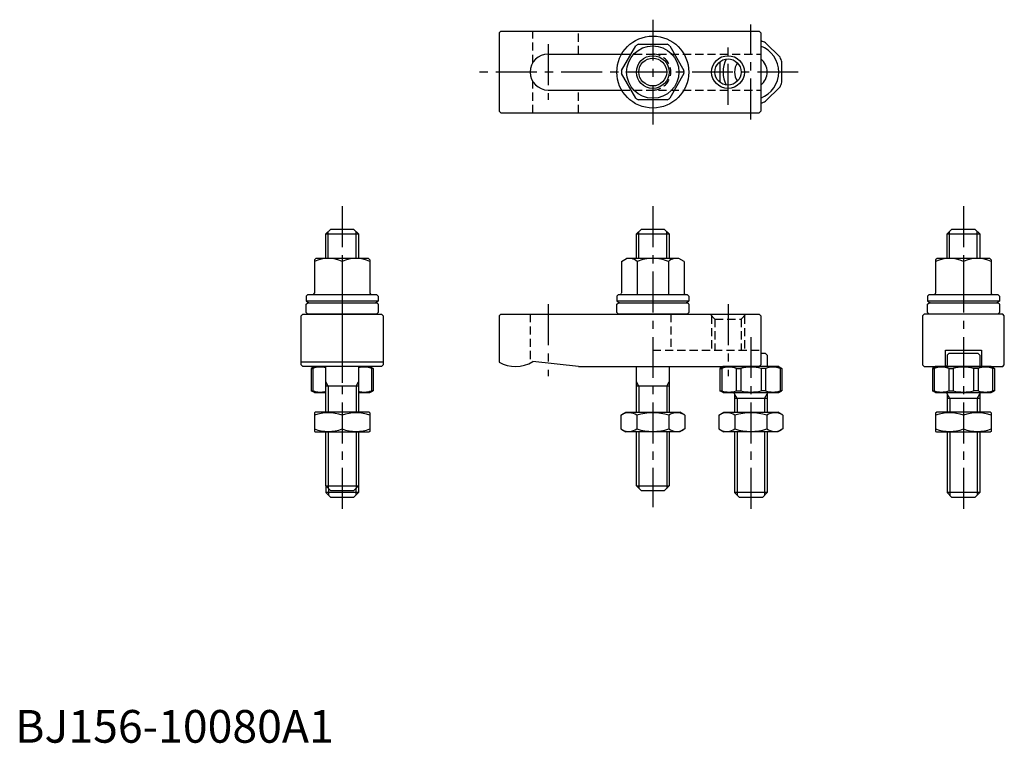
# Model space of a CAD drawing. Extents: x 1 to 302, y 0 to 221.
import ezdxf

# ---------------------------------------------------------------- set-up
doc = ezdxf.new("R2010")
doc.units = 0
doc.header["$LTSCALE"] = 10
doc.header["$MEASUREMENT"] = 0
doc.linetypes.add('CENTER', pattern=[2, 1.25, -0.25, 0.25, -0.25])
doc.linetypes.add('HIDDEN', pattern=[0.375, 0.25, -0.125])
doc.layers.get('0').update_dxf_attribs({"linetype": 'CONTINUOUS'})
for name, color, linetype in [('1', 1, 'CENTER'), ('2', 2, 'HIDDEN'), ('3', 3, 'CONTINUOUS')]:
    doc.layers.add(name, color=color, linetype=linetype)
doc.styles.add('Standard1', font='ARIAL.TTF')

msp = doc.modelspace()

# ---------------------------------------------------------------- linework, layer by layer
for p, q in [((148.5, 217.5), (148, 217)), ((148, 217), (148, 193)), ((148.5, 217.5), (227.5, 217.5)), ((227.5, 217.5), (228, 217)), ((228, 217), (228, 193)), ((228.122499, 214.5), (228, 214.5)), ((233.925455, 209.509574), (229.509574, 213.925455)), ((185.462061, 205.479804), (189.815508, 213.020196)), ((190.646553, 213.5), (199.353447, 213.5)), ((200.184492, 213.020196), (204.537939, 205.479804)), ((163, 210.5), (185.473721, 210.5)), ((215.5, 208.122499), (215.5, 201.877501)), ((234.5, 201.877501), (234.5, 208.122499)), ((189.815508, 196.979804), (185.462061, 204.520196)), ((204.537939, 204.520196), (200.184492, 196.979804)), ((163, 199.5), (185.473721, 199.5)), ((229.509574, 196.074545), (233.925455, 200.490426)), ((199.353447, 196.5), (190.646553, 196.5)), ((148, 193), (148.5, 192.5)), ((228, 193), (227.5, 192.5)), ((228, 195.5), (228.122499, 195.5)), ((148.5, 192.5), (227.5, 192.5)), ((95, 155.5), (96.5, 157)), ((96.5, 157), (103.5, 157)), ((103.5, 157), (105, 155.5)), ((190, 155.5), (191.5, 157)), ((191.5, 157), (198.5, 157)), ((198.5, 157), (200, 155.5)), ((285, 155.5), (286.5, 157)), ((286.5, 157), (293.5, 157)), ((293.5, 157), (295, 155.5)), ((95, 155.5), (105, 155.5)), ((95, 148.028246), (95, 155.5)), ((105, 155.5), (105, 148.028246)), ((190, 155.5), (200, 155.5)), ((190, 148.028246), (190, 155.5)), ((200, 155.5), (200, 148.028246)), ((285, 155.5), (295, 155.5)), ((285, 148.028246), (285, 155.5)), ((295, 155.5), (295, 148.028246)), ((91.95, 148.028246), (91.5, 147.578246)), ((91.5, 147.578246), (91.5, 137.428246)), ((108.05, 148.028246), (91.95, 148.028246)), ((108.5, 147.578246), (108.05, 148.028246)), ((108.5, 147.578246), (108.5, 137.428246)), ((185.45, 147.133353), (187, 148.028246)), ((203, 148.028246), (187, 148.028246)), ((204.55, 147.133353), (203, 148.028246)), ((281.95, 148.028246), (281.5, 147.578246)), ((281.5, 147.578246), (281.5, 137.428246)), ((298.05, 148.028246), (281.95, 148.028246)), ((298.5, 147.578246), (298.05, 148.028246)), ((298.5, 147.578246), (298.5, 137.428246)), ((100, 147.124719), (100, 137.028246)), ((100, 147.124719), (100, 142.931773)), ((185.45, 147.133353), (185.45, 137.466465)), ((190.225, 147.133353), (190.225, 137.028246)), ((199.775, 147.133353), (199.775, 137.028246)), ((204.55, 147.133353), (204.55, 137.428246)), ((290, 147.124719), (290, 137.028246)), ((290, 147.124719), (290, 142.931773)), ((89.5, 137.028246), (89, 136.528246)), ((89, 136.528246), (89, 134.928246)), ((89.5, 137.028246), (110.5, 137.028246)), ((110.5, 137.028246), (111, 136.528246)), ((111, 136.528246), (111, 134.928246)), ((184.5, 137.028246), (184, 136.528246)), ((184, 136.528246), (184, 134.928246)), ((184.5, 137.028246), (205.5, 137.028246)), ((205.5, 137.028246), (206, 136.528246)), ((206, 136.528246), (206, 134.928246)), ((279.5, 137.028246), (279, 136.528246)), ((279, 136.528246), (279, 134.928246)), ((279.5, 137.028246), (300.5, 137.028246)), ((300.5, 137.028246), (301, 136.528246)), ((301, 136.528246), (301, 134.928246)), ((111, 134.928246), (89, 134.928246)), ((89, 134), (89.5, 134.5)), ((89, 131.5), (89, 134)), ((89.5, 134.5), (110.5, 134.5)), ((111, 134), (110.5, 134.5)), ((111, 134), (111, 131.5)), ((206, 134.928246), (184, 134.928246)), ((184, 134), (184.5, 134.5)), ((184, 131.5), (184, 134)), ((184.5, 134.5), (205.5, 134.5)), ((206, 134), (205.5, 134.5)), ((206, 134), (206, 131.5)), ((301, 134.928246), (279, 134.928246)), ((279, 134), (279.5, 134.5)), ((279, 131.5), (279, 134)), ((279.5, 134.5), (300.5, 134.5)), ((301, 134), (300.5, 134.5)), ((301, 134), (301, 131.5)), ((87.5, 130.5), (88, 131)), ((87.5, 115.5), (87.5, 130.5)), ((88, 131), (112, 131)), ((89.5, 131), (89, 131.5)), ((110.5, 131), (89.5, 131)), ((110.5, 131), (111, 131.5)), ((112, 131), (112.5, 130.5)), ((112.5, 130.5), (112.5, 115.5)), ((148.5, 131), (148, 130.5)), ((148, 130.5), (148, 116.339746)), ((148.5, 131), (227.5, 131)), ((184.5, 131), (184, 131.5)), ((205.5, 131), (184.5, 131)), ((205.5, 131), (206, 131.5)), ((227.5, 131), (228, 130.5)), ((228, 130.5), (228, 115.5)), ((278, 131), (277.5, 130.5)), ((277.5, 130.5), (277.5, 115.5)), ((302, 131), (278, 131)), ((279.5, 131), (279, 131.5)), ((300.5, 131), (279.5, 131)), ((300.5, 131), (301, 131.5)), ((302.5, 130.5), (302, 131)), ((302.5, 115.5), (302.5, 130.5)), ((229.5, 119), (228, 119)), ((230, 118.5), (229.5, 119)), ((230, 118.5), (230, 115.4)), ((284.5, 120), (295.5, 120)), ((284.5, 115), (284.5, 120)), ((285.5, 119), (285, 118.5)), ((285, 118.5), (285, 115.4)), ((294.5, 119), (285.5, 119)), ((295, 118.5), (294.5, 119)), ((295, 118.5), (295, 115.4)), ((295.5, 120), (295.5, 115)), ((112.5, 116.339746), (87.5, 116.339746)), ((88, 115), (87.5, 115.5)), ((112, 115), (88, 115)), ((91.5, 115), (90.5, 114.42265)), ((108.5, 115), (91.5, 115)), ((95, 101), (95, 115)), ((105, 115), (105, 101)), ((108.5, 115), (109.5, 114.42265)), ((112.5, 115.5), (112, 115)), ((172.267827, 115), (158.267827, 116.5)), ((172.267827, 115), (227.5, 115)), ((190, 101), (190, 115)), ((200, 115), (200, 101)), ((216.5, 115), (215.5, 114.42265)), ((233.5, 115), (216.5, 115)), ((228, 115.5), (227.5, 115)), ((233.5, 115), (234.5, 114.42265)), ((277.5, 115.5), (278, 115)), ((278, 115), (302, 115)), ((281.5, 115), (280.5, 114.42265)), ((298.5, 115), (281.5, 115)), ((298.5, 115), (299.5, 114.42265)), ((302, 115), (302.5, 115.5)), ((90.5, 114.42265), (91.074545, 114.42265)), ((90.5, 114.42265), (90.5, 107.57735)), ((91.074545, 114.42265), (91.074545, 107.57735)), ((108.925455, 114.42265), (108.925455, 107.57735)), ((109.5, 114.42265), (108.925455, 114.42265)), ((109.5, 114.42265), (109.5, 107.57735)), ((215.5, 114.42265), (216.074545, 114.42265)), ((215.5, 114.42265), (215.5, 107.57735)), ((216.074545, 114.42265), (216.074545, 107.57735)), ((220.490426, 114.42265), (221.877501, 114.42265)), ((220.490426, 114.42265), (220.490426, 107.57735)), ((221.877501, 114.42265), (221.877501, 107.57735)), ((221.877501, 114.42265), (221.877501, 107.57735)), ((228.122499, 114.42265), (228.122499, 107.57735)), ((229.509574, 114.42265), (228.122499, 114.42265)), ((229.509574, 114.42265), (229.509574, 107.57735)), ((233.925455, 114.42265), (233.925455, 107.57735)), ((234.5, 114.42265), (233.925455, 114.42265)), ((234.5, 114.42265), (234.5, 107.57735)), ((280.5, 114.42265), (281.074545, 114.42265)), ((280.5, 114.42265), (280.5, 107.57735)), ((281.074545, 114.42265), (281.074545, 107.57735)), ((285.490426, 114.42265), (286.877501, 114.42265)), ((285.490426, 114.42265), (285.490426, 107.57735)), ((286.877501, 114.42265), (286.877501, 107.57735)), ((286.877501, 114.42265), (286.877501, 107.57735)), ((293.122499, 114.42265), (293.122499, 107.57735)), ((294.509574, 114.42265), (293.122499, 114.42265)), ((294.509574, 114.42265), (294.509574, 107.57735)), ((298.925455, 114.42265), (298.925455, 107.57735)), ((299.5, 114.42265), (298.925455, 114.42265)), ((299.5, 114.42265), (299.5, 107.57735)), ((105, 109), (95, 109)), ((200, 109), (190, 109)), ((90.5, 107.57735), (91.074545, 107.57735)), ((91.5, 107), (90.5, 107.57735)), ((91.5, 107), (95, 107)), ((105, 107), (108.5, 107)), ((108.5, 107), (109.5, 107.57735)), ((109.5, 107.57735), (108.925455, 107.57735)), ((215.5, 107.57735), (216.074545, 107.57735)), ((216.5, 107), (215.5, 107.57735)), ((216.5, 107), (233.5, 107)), ((220, 106.6), (220, 101)), ((220.490426, 107.57735), (221.877501, 107.57735)), ((229.509574, 107.57735), (228.122499, 107.57735)), ((230, 106.6), (230, 101)), ((233.5, 107), (234.5, 107.57735)), ((234.5, 107.57735), (233.925455, 107.57735)), ((280.5, 107.57735), (281.074545, 107.57735)), ((281.5, 107), (280.5, 107.57735)), ((281.5, 107), (298.5, 107)), ((285, 106.6), (285, 101)), ((285.490426, 107.57735), (286.877501, 107.57735)), ((294.509574, 107.57735), (293.122499, 107.57735)), ((295, 106.6), (295, 101)), ((298.5, 107), (299.5, 107.57735)), ((299.5, 107.57735), (298.925455, 107.57735)), ((230, 105.193575), (220, 105.193575)), ((295, 105.193575), (285, 105.193575)), ((91.5, 100.855662), (91.75, 101)), ((91.5, 100.855662), (91.5, 95.144338)), ((108.25, 101), (91.75, 101)), ((100, 100.096473), (100, 95.903527)), ((108.5, 100.855662), (108.25, 101)), ((108.5, 100.855662), (108.5, 95.144338)), ((185.185045, 100.096473), (186.75, 101)), ((185.185045, 100.096473), (185.185045, 95.903527)), ((186.75, 101), (203.25, 101)), ((190.092523, 100.096473), (190.092523, 95.903527)), ((199.907477, 100.096473), (199.907477, 95.903527)), ((204.814955, 100.096473), (203.25, 101)), ((204.814955, 100.096473), (204.814955, 95.903527)), ((215.185045, 100.096473), (216.75, 101)), ((215.185045, 100.096473), (215.185045, 95.903527)), ((216.75, 101), (233.25, 101)), ((220.092523, 100.096473), (220.092523, 95.903527)), ((229.907477, 100.096473), (229.907477, 95.903527)), ((234.814955, 100.096473), (233.25, 101)), ((234.814955, 100.096473), (234.814955, 95.903527)), ((281.5, 100.855662), (281.75, 101)), ((281.5, 100.855662), (281.5, 95.144338)), ((298.25, 101), (281.75, 101)), ((290, 100.096473), (290, 95.903527)), ((298.5, 100.855662), (298.25, 101)), ((298.5, 100.855662), (298.5, 95.144338)), ((91.5, 95.144338), (91.75, 95)), ((91.75, 95), (108.25, 95)), ((95, 78.5), (95, 95)), ((105, 95), (105, 78.5)), ((108.5, 95.144338), (108.25, 95)), ((185.185045, 95.903527), (186.75, 95)), ((203.25, 95), (186.75, 95)), ((190, 78.5), (190, 95)), ((200, 95), (200, 78.5)), ((204.814955, 95.903527), (203.25, 95)), ((215.185045, 95.903527), (216.75, 95)), ((233.25, 95), (216.75, 95)), ((220, 95), (220, 76.5)), ((230, 95), (230, 76.5)), ((234.814955, 95.903527), (233.25, 95)), ((281.5, 95.144338), (281.75, 95)), ((281.75, 95), (298.25, 95)), ((285, 95), (285, 76.5)), ((295, 95), (295, 76.5)), ((298.5, 95.144338), (298.25, 95)), ((95, 78.5), (105, 78.5)), ((96.5, 77), (95, 78.5)), ((95, 78.5), (95, 76.5)), ((103.5, 77), (105, 78.5)), ((105, 78.5), (105, 76.5)), ((190, 78.5), (200, 78.5)), ((191.5, 77), (190, 78.5)), ((198.5, 77), (200, 78.5)), ((96.5, 75), (95, 76.5)), ((105, 76.5), (95, 76.5)), ((103.5, 77), (96.5, 77)), ((105, 76.5), (103.5, 75)), ((198.5, 77), (191.5, 77)), ((221.5, 75), (220, 76.5)), ((230, 76.5), (220, 76.5)), ((230, 76.5), (228.5, 75)), ((286.5, 75), (285, 76.5)), ((295, 76.5), (285, 76.5)), ((295, 76.5), (293.5, 75)), ((103.5, 75), (96.5, 75)), ((228.5, 75), (221.5, 75)), ((293.5, 75), (286.5, 75))]:
    msp.add_line(p, q)
for centre, radius in [((195, 205), 11), ((195, 205), 8), ((195, 205), 4.25), ((218, 205), 4)]:
    msp.add_circle(centre, radius)
for centre, radius, start, end in [((225, 205), 10, 63.194872, 71.805128), ((195, 205), 9.55, 117.120173, 122.879827), ((195, 205), 9.55, 57.120173, 62.879827), ((225, 205), 8.5, 290.66731649, 69.33268351), ((163, 205), 5.5, 90, 270), ((225, 205), 8.5, 152.18437824, 207.81562176), ((225, 205), 5, 145.95226763, 214.04773237), ((225, 205), 5, 306.86989765, 53.13010235), ((225, 205), 10, 18.194872, 26.805128), ((195, 205), 9.55, 177.120173, 182.879827), ((195, 205), 9.55, 357.120173, 2.879827), ((225, 205), 10, 333.194872, 341.805128), ((195, 205), 9.55, 237.120173, 242.879827), ((195, 205), 9.55, 297.120173, 302.879827), ((225, 205), 10, 288.194872, 296.805128), ((95.75, 137.580931), 10.447315, 65.995832, 114.004168), ((104.25, 137.580931), 10.447315, 65.995832, 114.004168), ((187.8375, 144.403246), 3.626795, 131.16995, 131.16995), ((187.8375, 144.403246), 3.626795, 48.83005, 108.83005), ((195, 134.841496), 13.18675, 90, 111.229583), ((195, 134.841496), 13.18675, 68.770417, 90), ((202.1625, 144.403246), 3.626795, 71.16995, 131.16995), ((285.75, 137.580931), 10.447315, 65.995832, 114.004168), ((294.25, 137.580931), 10.447315, 65.995832, 114.004168), ((91.1, 137.428246), 0.4, 270, 0), ((108.9, 137.428246), 0.4, 180, 270), ((185.05, 137.428246), 0.4, 270, 0), ((204.95, 137.428246), 0.4, 180, 270), ((281.1, 137.428246), 0.4, 270, 0), ((298.9, 137.428246), 0.4, 180, 270), ((100, 157.37819), 25, 243.896119, 246.22385444), ((100, 157.37819), 25, 293.77614556, 296.103881), ((195, 157.37819), 25, 243.896119, 246.22385444), ((195, 157.37819), 25, 293.77614556, 296.103881), ((290, 157.37819), 25, 243.896119, 246.22385444), ((290, 157.37819), 25, 293.77614556, 296.103881), ((93.282486, 108.5289), 6.29375, 74.1635698, 110.537156), ((106.717514, 108.5289), 6.29375, 69.462844, 105.8364302), ((153, 125), 10, 240, 301.788331), ((218.282486, 108.5289), 6.29375, 69.462844, 110.537156), ((225, 102.43515), 12.3875, 75.400049, 104.599951), ((231.717514, 108.5289), 6.29375, 69.462844, 110.537156), ((230.4, 115.4), 0.4, 180, 270), ((283.282486, 108.5289), 6.29375, 69.462844, 110.537156), ((284.6, 115.4), 0.4, 270, 0), ((290, 102.43515), 12.3875, 75.400049, 104.599951), ((296.717514, 108.5289), 6.29375, 69.462844, 110.537156), ((295.4, 115.4), 0.4, 180, 270), ((93.282486, 113.4711), 6.29375, 249.462844, 285.8364302), ((106.717514, 113.4711), 6.29375, 254.1635698, 290.537156), ((218.282486, 113.4711), 6.29375, 249.462844, 290.537156), ((219.6, 106.6), 0.4, 0, 90), ((225, 119.56485), 12.3875, 255.400049, 284.599951), ((231.717514, 113.4711), 6.29375, 249.462844, 290.537156), ((230.4, 106.6), 0.4, 90, 180), ((283.282486, 113.4711), 6.29375, 249.462844, 290.537156), ((284.6, 106.6), 0.4, 0, 90), ((290, 119.56485), 12.3875, 255.400049, 284.599951), ((296.717514, 113.4711), 6.29375, 249.462844, 290.537156), ((295.4, 106.6), 0.4, 90, 180), ((95.75, 88.580156), 12.275507, 69.743842, 110.256158), ((104.25, 88.580156), 12.275507, 69.743842, 110.256158), ((187.638784, 96.510764), 4.344899, 55.615753, 115.615753), ((195, 84.614852), 16.240811, 72.412046, 107.587954), ((202.361216, 96.510764), 4.344899, 64.384247, 124.384247), ((217.638784, 96.510764), 4.344899, 55.615753, 115.615753), ((225, 84.614852), 16.240811, 72.412046, 107.587954), ((232.361216, 96.510764), 4.344899, 64.384247, 124.384247), ((285.75, 88.580156), 12.275507, 69.743842, 110.256158), ((294.25, 88.580156), 12.275507, 69.743842, 110.256158), ((95.75, 107.419844), 12.275507, 249.743842, 290.256158), ((104.25, 107.419844), 12.275507, 249.743842, 290.256158), ((187.638784, 99.489236), 4.344899, 244.384247, 304.384247), ((195, 111.385148), 16.240811, 252.412046, 287.587954), ((202.361216, 99.489236), 4.344899, 235.615753, 295.615753), ((217.638784, 99.489236), 4.344899, 244.384247, 304.384247), ((225, 111.385148), 16.240811, 252.412046, 287.587954), ((232.361216, 99.489236), 4.344899, 235.615753, 295.615753), ((285.75, 107.419844), 12.275507, 249.743842, 290.256158), ((294.25, 107.419844), 12.275507, 249.743842, 290.256158)]:
    msp.add_arc(centre, radius, start, end)
at = {"layer": '1'}
for p, q in [((195, 221), (195, 189)), ((225, 190.5), (225, 219.5)), ((218, 195), (218, 215)), ((163, 213.5), (163, 196.5)), ((239.5, 205), (140.919884, 205)), ((100, 164), (100, 70)), ((195, 164), (195, 72)), ((290, 164), (290, 70)), ((100, 136), (100, 110)), ((163, 134), (163, 112)), ((218, 134), (218, 112)), ((225, 124), (225, 70))]:
    msp.add_line(p, q, dxfattribs=at)
at = {"layer": '2'}
for p, q in [((158.267827, 207.802952), (158.267827, 217.5)), ((172.267827, 210.5), (172.267827, 217.5)), ((185.473721, 210.5), (228, 210.5)), ((158.267827, 192.5), (158.267827, 202.197048)), ((172.267827, 192.5), (172.267827, 199.5)), ((185.473721, 199.5), (228, 199.5)), ((157.5, 131), (157.5, 116.069714)), ((200.5, 131), (200.5, 120)), ((212.5, 131), (214, 129.5)), ((213, 130.5), (213, 120)), ((214, 129.5), (222, 129.5)), ((214, 129.5), (214, 120)), ((223.5, 131), (222, 129.5)), ((222, 129.5), (222, 120)), ((223, 130.5), (223, 120)), ((195, 120), (228, 120))]:
    msp.add_line(p, q, dxfattribs=at)
msp.add_arc((195, 205), 5.5, 270, 90, dxfattribs=at)
at = {"layer": '3'}
for p, q in [((95.75, 148.028246), (95.75, 156.25)), ((104.25, 148.028246), (104.25, 156.25)), ((190.75, 148.028246), (190.75, 156.25)), ((199.25, 148.028246), (199.25, 156.25)), ((285.75, 148.028246), (285.75, 156.25)), ((294.25, 148.028246), (294.25, 156.25)), ((95.75, 109), (95, 110.299038)), ((95.75, 109), (95.75, 101)), ((104.25, 109), (105, 110.299038)), ((104.25, 109), (104.25, 101)), ((190.75, 109), (190, 110.299038)), ((190.75, 109), (190.75, 101)), ((199.25, 109), (200, 110.299038)), ((199.25, 109), (199.25, 101)), ((220.812, 105.193575), (220, 106.6)), ((229.188, 105.193575), (230, 106.6)), ((285.812, 105.193575), (285, 106.6)), ((294.188, 105.193575), (295, 106.6)), ((220.812, 105.193575), (220.812, 101)), ((229.188, 105.193575), (229.188, 101)), ((285.812, 105.193575), (285.812, 101)), ((294.188, 105.193575), (294.188, 101)), ((95.75, 95), (95.75, 77.75)), ((104.25, 95), (104.25, 77.75)), ((190.75, 95), (190.75, 77.75)), ((199.25, 95), (199.25, 77.75)), ((220.812, 95), (220.812, 75.688)), ((229.188, 95), (229.188, 75.688)), ((285.812, 95), (285.812, 75.688)), ((294.188, 95), (294.188, 75.688)), ((95.812, 77.688), (95.812, 75.688)), ((104.188, 77.688), (104.188, 75.688))]:
    msp.add_line(p, q, dxfattribs=at)
for centre in [(195, 205), (218, 205)]:
    msp.add_circle(centre, 5, dxfattribs=at)

# ---------------------------------------------------------------- texts
at = {"color": 3, "style": 'Standard1'}
msp.add_text('BJ156-10080A1', height=10, dxfattribs=at).set_placement((0, 0))

doc.saveas('drawing.dxf')
